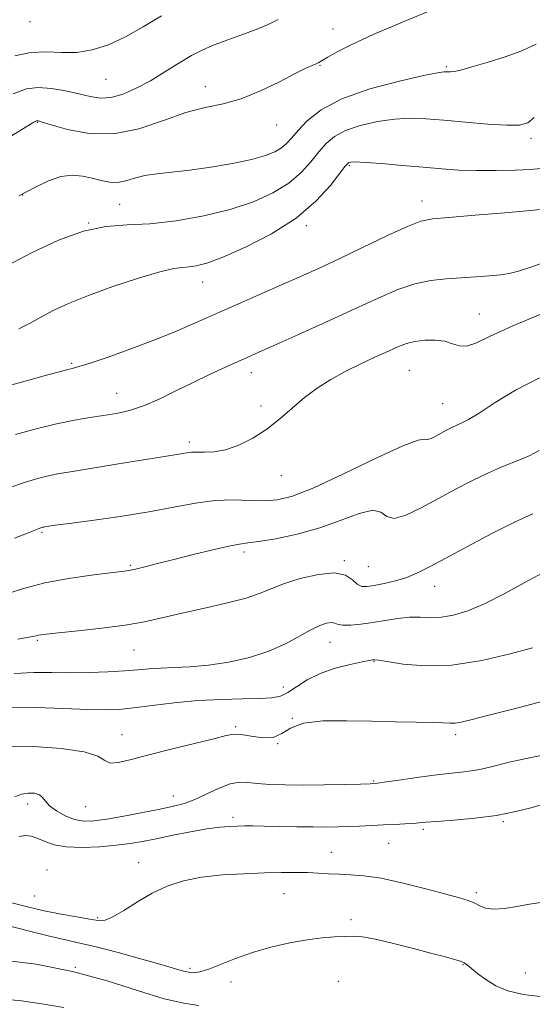
# Model space of a CAD drawing. Extents: x 2104800 to 2107700, y 287300 to 290200.
# Drawn here: x 2105806 to 2105924, y 288200 to 288426 of the extents above; entities that cross this region are included whole.
import ezdxf

# ---------------------------------------------------------------- set-up
doc = ezdxf.new("R2010")
doc.units = 0
doc.header["$MEASUREMENT"] = 0
for name, color, linetype, lineweight in [('CONTOUR INDEX', 41, 'Continuous', 13), ('CONTOUR INTERMEDIATE', 44, 'Continuous', 0), ('SPOT ELEVATION DTM', 2, 'Continuous', 13)]:
    doc.layers.add(name, color=color, linetype=linetype, lineweight=lineweight)

msp = doc.modelspace()

# ---------------------------------------------------------------- linework, layer by layer
at = {"layer": 'CONTOUR INDEX', "flags": 128}
for points, elevation in [([(2105924.452, 288403.215), (2105922.99, 288401.994), (2105921.123, 288401.453), (2105918.202, 288401.403), (2105913.841, 288401.664), (2105908.705, 288402.089), (2105903.722, 288402.542), (2105899.576, 288402.89), (2105895.979, 288403.024), (2105892.399, 288402.84), (2105888.48, 288402.263), (2105884.563, 288401.347), (2105881.166, 288400.177), (2105878.65, 288398.811), (2105876.759, 288397.205), (2105875.082, 288395.289), (2105873.241, 288393.036), (2105870.996, 288390.595), (2105868.142, 288388.157), (2105864.505, 288385.889), (2105860.034, 288383.851), (2105854.714, 288382.079), (2105848.63, 288380.612), (2105842.285, 288379.507), (2105836.282, 288378.829), (2105831.029, 288378.533), (2105826.136, 288378.152), (2105821.012, 288377.114), (2105815.258, 288375.023), (2105809.226, 288372.197), (2105803.455, 288369.132)], 1030), ([(2105925.683, 288343.491), (2105920.208, 288340.669), (2105915.503, 288337.779), (2105911.857, 288335.391), (2105909.43, 288333.915), (2105907.875, 288333.118), (2105906.719, 288332.606), (2105905.571, 288332.058), (2105904.37, 288331.433), (2105903.14, 288330.762), (2105901.923, 288330.097), (2105900.829, 288329.572), (2105899.989, 288329.343), (2105899.312, 288329.415), (2105897.828, 288329.175), (2105894.346, 288327.862), (2105888.19, 288325.023), (2105880.734, 288321.455), (2105873.863, 288318.267), (2105868.982, 288316.314), (2105865.56, 288315.446), (2105862.582, 288315.255), (2105859.22, 288315.362), (2105855.399, 288315.473), (2105851.228, 288315.322), (2105846.757, 288314.715), (2105841.776, 288313.773), (2105836.014, 288312.692), (2105829.437, 288311.648), (2105822.956, 288310.741), (2105817.721, 288310.053), (2105814.564, 288309.633), (2105813.056, 288309.422), (2105812.454, 288309.329), (2105812.125, 288309.276), (2105811.892, 288309.237), (2105811.689, 288309.196), (2105811.374, 288309.105), (2105810.498, 288308.783), (2105808.533, 288308.018), (2105805.18, 288306.689)], 1040), ([(2105926.838, 288269.389), (2105919.584, 288267.453), (2105913.737, 288265.985), (2105909.92, 288265.027), (2105907.683, 288264.493), (2105906.306, 288264.268), (2105905.106, 288264.238), (2105903.533, 288264.319), (2105901.075, 288264.427), (2105897.361, 288264.504), (2105892.597, 288264.572), (2105887.13, 288264.677), (2105881.368, 288264.809), (2105875.938, 288264.752), (2105871.528, 288264.234), (2105868.575, 288263.125), (2105866.522, 288261.847), (2105864.564, 288260.962), (2105862.116, 288260.862), (2105859.485, 288261.255), (2105857.196, 288261.68), (2105855.531, 288261.755), (2105853.778, 288261.411), (2105850.981, 288260.663), (2105846.528, 288259.551), (2105841.178, 288258.248), (2105836.037, 288256.955), (2105831.997, 288255.872), (2105829.103, 288255.187), (2105827.183, 288255.087), (2105825.907, 288255.665), (2105824.288, 288256.65), (2105821.174, 288257.678), (2105815.889, 288258.442), (2105809.649, 288258.872), (2105804.143, 288258.953)], 1050), ([(2105847.501, 288199.451), (2105844.051, 288199.985), (2105839.575, 288201.009), (2105833.641, 288202.844), (2105826.483, 288205.124), (2105818.499, 288207.308), (2105810.143, 288208.944), (2105802.087, 288209.921)], 1060)]:
    msp.add_lwpolyline(points, dxfattribs=dict(at, elevation=elevation))
at = {"layer": 'CONTOUR INTERMEDIATE', "flags": 128}
for points, elevation in [([(2105900.658, 288427.73), (2105893.855, 288424.933), (2105887.489, 288422.195), (2105882.629, 288419.944), (2105879.258, 288418.236), (2105877.086, 288417.037), (2105875.804, 288416.289), (2105875.041, 288415.842), (2105874.408, 288415.521), (2105873.522, 288415.141), (2105872.03, 288414.466), (2105869.583, 288413.251), (2105865.991, 288411.381), (2105861.68, 288409.269), (2105857.237, 288407.465), (2105853.079, 288406.328), (2105848.966, 288405.466), (2105844.492, 288404.303), (2105839.369, 288402.489), (2105833.767, 288400.597), (2105827.976, 288399.426), (2105822.331, 288399.53), (2105817.36, 288400.459), (2105813.637, 288401.517), (2105811.54, 288402.152), (2105810.668, 288402.4), (2105810.42, 288402.442), (2105810.282, 288402.42), (2105810.064, 288402.326), (2105809.662, 288402.114), (2105808.889, 288401.679), (2105807.235, 288400.682), (2105804.112, 288398.727)], 1026), ([(2105865.724, 288425.7), (2105863.409, 288424.549), (2105860.252, 288423.239), (2105856.689, 288421.899), (2105853.335, 288420.683), (2105850.626, 288419.675), (2105848.28, 288418.669), (2105845.837, 288417.39), (2105842.951, 288415.654), (2105839.729, 288413.643), (2105836.395, 288411.634), (2105833.147, 288409.88), (2105830.101, 288408.545), (2105827.347, 288407.775), (2105824.909, 288407.65), (2105822.543, 288408.013), (2105819.936, 288408.645), (2105816.89, 288409.331), (2105813.663, 288409.874), (2105810.625, 288410.078), (2105807.935, 288409.741), (2105804.905, 288408.624)], 1024), ([(2105838.912, 288426.488), (2105834.728, 288423.984), (2105830.639, 288421.686), (2105826.756, 288419.894), (2105823.059, 288418.692), (2105819.494, 288418.109), (2105816.005, 288418.092), (2105812.518, 288418.251), (2105808.953, 288418.108), (2105805.252, 288417.3)], 1022), ([(2105924.956, 288419.978), (2105921.616, 288418.502), (2105917.776, 288417.112), (2105913.934, 288415.905), (2105910.668, 288414.954), (2105908.407, 288414.309), (2105906.971, 288413.924), (2105906.028, 288413.728), (2105905.299, 288413.655), (2105904.709, 288413.659), (2105904.238, 288413.695), (2105903.709, 288413.692), (2105902.317, 288413.465), (2105899.101, 288412.8), (2105893.523, 288411.534), (2105886.748, 288409.726), (2105880.362, 288407.483), (2105875.616, 288404.95), (2105872.399, 288402.408), (2105870.265, 288400.171), (2105868.787, 288398.471), (2105867.626, 288397.21), (2105866.462, 288396.207), (2105864.972, 288395.304), (2105862.811, 288394.435), (2105859.629, 288393.555), (2105855.26, 288392.647), (2105850.27, 288391.794), (2105845.41, 288391.104), (2105841.282, 288390.639), (2105837.893, 288390.276), (2105835.105, 288389.844), (2105832.774, 288389.244), (2105830.749, 288388.648), (2105828.87, 288388.296), (2105826.999, 288388.361), (2105825.067, 288388.74), (2105823.022, 288389.264), (2105820.818, 288389.75), (2105818.43, 288389.963), (2105815.837, 288389.658), (2105813.004, 288388.662), (2105809.831, 288387.104), (2105806.203, 288385.189)], 1028), ([(2105925.98, 288391.496), (2105923.644, 288391.28), (2105920.074, 288391.128), (2105915.72, 288391.01), (2105911.259, 288390.996), (2105907.184, 288391.137), (2105903.24, 288391.414), (2105898.985, 288391.786), (2105894.192, 288392.206), (2105889.484, 288392.598), (2105885.697, 288392.88), (2105883.436, 288392.991), (2105882.379, 288392.968), (2105881.97, 288392.871), (2105881.685, 288392.672), (2105881.119, 288392.002), (2105879.898, 288390.407), (2105877.694, 288387.601), (2105874.366, 288383.979), (2105869.823, 288380.106), (2105864.156, 288376.493), (2105858.207, 288373.426), (2105853.004, 288371.138), (2105849.318, 288369.773), (2105846.896, 288369.124), (2105845.229, 288368.896), (2105843.767, 288368.793), (2105841.796, 288368.511), (2105838.563, 288367.744), (2105833.625, 288366.295), (2105827.785, 288364.394), (2105822.159, 288362.381), (2105817.622, 288360.535), (2105814.097, 288358.881), (2105811.268, 288357.383), (2105808.793, 288356.003), (2105806.218, 288354.682)], 1032), ([(2105927.268, 288382.229), (2105923.655, 288381.864), (2105917.734, 288381.336), (2105910.872, 288380.758), (2105904.909, 288380.276), (2105901.112, 288379.937), (2105898.479, 288379.395), (2105895.435, 288378.209), (2105890.837, 288376.099), (2105885.259, 288373.447), (2105879.706, 288370.8), (2105874.933, 288368.571), (2105870.695, 288366.648), (2105866.497, 288364.786), (2105861.958, 288362.794), (2105857.154, 288360.687), (2105852.278, 288358.535), (2105847.456, 288356.394), (2105842.554, 288354.269), (2105837.372, 288352.154), (2105831.874, 288350.08), (2105826.673, 288348.233), (2105822.545, 288346.84), (2105819.996, 288346.037), (2105818.46, 288345.617), (2105817.102, 288345.281), (2105815.207, 288344.78), (2105812.54, 288344.046), (2105808.989, 288343.057), (2105804.601, 288341.83)], 1034), ([(2105928.48, 288370.556), (2105923.921, 288368.963), (2105920.862, 288367.966), (2105918.757, 288367.432), (2105916.749, 288367.125), (2105914.169, 288366.854), (2105911.075, 288366.599), (2105907.712, 288366.381), (2105904.273, 288366.18), (2105900.75, 288365.811), (2105897.086, 288365.046), (2105893.172, 288363.701), (2105888.691, 288361.764), (2105883.274, 288359.265), (2105876.812, 288356.317), (2105870.236, 288353.356), (2105864.737, 288350.898), (2105861.132, 288349.294), (2105858.742, 288348.231), (2105856.509, 288347.234), (2105853.603, 288345.918), (2105850.078, 288344.282), (2105846.211, 288342.42), (2105842.261, 288340.447), (2105838.41, 288338.573), (2105834.82, 288337.027), (2105831.593, 288335.973), (2105828.591, 288335.295), (2105825.611, 288334.808), (2105822.456, 288334.339), (2105818.938, 288333.752), (2105814.871, 288332.924), (2105810.202, 288331.784), (2105805.408, 288330.472)], 1036), ([(2105926.56, 288358.274), (2105919.415, 288355.319), (2105914.354, 288352.998), (2105911.105, 288351.454), (2105908.969, 288350.726), (2105907.311, 288350.78), (2105905.749, 288351.287), (2105903.966, 288351.843), (2105901.755, 288352.121), (2105899.346, 288352.1), (2105897.082, 288351.834), (2105895.174, 288351.358), (2105893.31, 288350.636), (2105891.05, 288349.613), (2105888.09, 288348.26), (2105884.66, 288346.653), (2105881.127, 288344.894), (2105877.79, 288343.055), (2105874.672, 288341.089), (2105871.728, 288338.918), (2105868.899, 288336.514), (2105866.066, 288334.03), (2105863.095, 288331.668), (2105859.911, 288329.615), (2105856.688, 288327.998), (2105853.658, 288326.931), (2105851.019, 288326.463), (2105848.824, 288326.387), (2105847.091, 288326.437), (2105845.798, 288326.394), (2105844.766, 288326.259), (2105843.777, 288326.082), (2105842.553, 288325.887), (2105840.576, 288325.585), (2105837.268, 288325.063), (2105832.352, 288324.26), (2105826.752, 288323.338), (2105821.695, 288322.514), (2105818.08, 288321.939), (2105815.514, 288321.511), (2105813.28, 288321.06), (2105810.763, 288320.434), (2105807.753, 288319.548), (2105804.142, 288318.331)], 1038), ([(2105925.656, 288326.778), (2105923.333, 288325.583), (2105920.598, 288324.414), (2105917.463, 288323.168), (2105914.006, 288321.709), (2105910.306, 288319.944), (2105906.437, 288317.93), (2105902.475, 288315.768), (2105898.551, 288313.623), (2105895.026, 288311.931), (2105892.319, 288311.195), (2105890.629, 288311.672), (2105889.288, 288312.633), (2105887.411, 288313.102), (2105884.317, 288312.373), (2105880.152, 288310.808), (2105875.266, 288309.043), (2105870.067, 288307.6), (2105865.179, 288306.565), (2105861.285, 288305.913), (2105858.77, 288305.578), (2105856.84, 288305.323), (2105854.406, 288304.868), (2105850.695, 288304.018), (2105846.206, 288302.918), (2105841.756, 288301.794), (2105838.018, 288300.84), (2105835.103, 288300.098), (2105832.976, 288299.579), (2105831.462, 288299.263), (2105829.817, 288299.026), (2105827.154, 288298.718), (2105822.882, 288298.207), (2105817.59, 288297.447), (2105812.162, 288296.413), (2105807.273, 288295.116), (2105802.769, 288293.713)], 1042), ([(2105924.164, 288312.249), (2105919.991, 288310.373), (2105914.743, 288307.749), (2105909.157, 288304.809), (2105904.176, 288302.118), (2105900.481, 288300.11), (2105897.711, 288298.702), (2105895.243, 288297.685), (2105892.614, 288296.883), (2105890.005, 288296.258), (2105887.753, 288295.81), (2105886.098, 288295.559), (2105884.889, 288295.621), (2105883.874, 288296.136), (2105882.771, 288297.127), (2105881.171, 288298.167), (2105878.634, 288298.711), (2105874.939, 288298.374), (2105870.75, 288297.403), (2105866.951, 288296.2), (2105864.116, 288295.084), (2105861.576, 288294.036), (2105858.352, 288292.949), (2105853.782, 288291.755), (2105848.467, 288290.526), (2105843.326, 288289.371), (2105838.998, 288288.371), (2105834.998, 288287.509), (2105830.561, 288286.74), (2105825.229, 288286.036), (2105819.777, 288285.431), (2105815.289, 288284.976), (2105812.558, 288284.698), (2105811.213, 288284.544), (2105810.597, 288284.438), (2105810.105, 288284.312), (2105809.367, 288284.135), (2105808.068, 288283.88), (2105805.932, 288283.525)], 1044), ([(2105926.311, 288298.621), (2105922.21, 288296.431), (2105917.591, 288293.927), (2105913.095, 288291.642), (2105909.232, 288290), (2105905.981, 288288.998), (2105903.193, 288288.526), (2105900.708, 288288.45), (2105898.331, 288288.54), (2105895.859, 288288.545), (2105893.146, 288288.279), (2105890.284, 288287.826), (2105887.424, 288287.338), (2105884.722, 288286.949), (2105882.374, 288286.721), (2105880.582, 288286.701), (2105879.45, 288286.895), (2105878.692, 288287.16), (2105877.924, 288287.31), (2105876.817, 288287.18), (2105875.265, 288286.667), (2105873.213, 288285.683), (2105870.612, 288284.206), (2105867.414, 288282.466), (2105863.574, 288280.757), (2105859.121, 288279.329), (2105854.374, 288278.246), (2105849.73, 288277.524), (2105845.522, 288277.152), (2105841.838, 288276.996), (2105838.707, 288276.893), (2105836.067, 288276.715), (2105833.493, 288276.475), (2105830.467, 288276.224), (2105826.637, 288276.007), (2105822.299, 288275.857), (2105817.911, 288275.8), (2105813.787, 288275.835), (2105809.655, 288275.843), (2105805.101, 288275.674)], 1046), ([(2105924.051, 288281.553), (2105918.946, 288280.124), (2105912.427, 288278.59), (2105905.597, 288277.536), (2105899.429, 288277.37), (2105894.376, 288277.803), (2105890.762, 288278.366), (2105888.756, 288278.69), (2105887.912, 288278.791), (2105887.633, 288278.781), (2105887.347, 288278.738), (2105886.601, 288278.606), (2105884.969, 288278.298), (2105882.205, 288277.732), (2105878.776, 288276.868), (2105875.326, 288275.673), (2105872.376, 288274.172), (2105869.952, 288272.614), (2105867.956, 288271.305), (2105866.211, 288270.475), (2105864.234, 288270.049), (2105861.465, 288269.874), (2105857.509, 288269.802), (2105852.632, 288269.699), (2105847.264, 288269.431), (2105841.835, 288268.92), (2105836.771, 288268.297), (2105832.496, 288267.746), (2105829.189, 288267.412), (2105826.048, 288267.3), (2105822.028, 288267.375), (2105816.459, 288267.586), (2105810.179, 288267.82), (2105804.405, 288267.946)], 1048), ([(2105929.236, 288257.434), (2105923.776, 288256.392), (2105918.763, 288255.264), (2105915.19, 288254.391), (2105912.704, 288253.782), (2105910.615, 288253.365), (2105908.32, 288253.063), (2105905.553, 288252.773), (2105902.133, 288252.388), (2105898.045, 288251.844), (2105893.927, 288251.25), (2105890.582, 288250.755), (2105888.492, 288250.472), (2105886.864, 288250.343), (2105884.585, 288250.272), (2105880.864, 288250.185), (2105876.206, 288250.097), (2105871.439, 288250.047), (2105867.251, 288250.067), (2105863.766, 288250.173), (2105860.968, 288250.377), (2105858.774, 288250.639), (2105856.831, 288250.725), (2105854.718, 288250.353), (2105852.142, 288249.354), (2105849.321, 288248.017), (2105846.601, 288246.748), (2105844.182, 288245.843), (2105841.693, 288245.183), (2105838.618, 288244.538), (2105834.652, 288243.748), (2105830.327, 288242.918), (2105826.386, 288242.219), (2105823.373, 288241.806), (2105821.05, 288241.762), (2105818.979, 288242.153), (2105816.846, 288242.997), (2105814.835, 288244.122), (2105813.249, 288245.303), (2105812.276, 288246.351), (2105811.626, 288247.2), (2105810.895, 288247.816), (2105809.773, 288248.167), (2105808.349, 288248.222), (2105806.81, 288247.953), (2105805.307, 288247.364)], 1052), ([(2105926.875, 288245.756), (2105923.975, 288244.917), (2105920.275, 288243.962), (2105915.847, 288243.085), (2105910.881, 288242.435), (2105906.043, 288241.994), (2105902.119, 288241.704), (2105899.633, 288241.508), (2105898.072, 288241.37), (2105896.666, 288241.259), (2105894.797, 288241.147), (2105892.476, 288241.03), (2105889.868, 288240.904), (2105887.133, 288240.771), (2105884.402, 288240.643), (2105881.802, 288240.533), (2105879.374, 288240.454), (2105876.821, 288240.415), (2105873.763, 288240.427), (2105869.996, 288240.49), (2105866.017, 288240.575), (2105862.5, 288240.645), (2105859.933, 288240.671), (2105858.052, 288240.657), (2105856.408, 288240.619), (2105854.586, 288240.551), (2105852.314, 288240.371), (2105849.351, 288239.979), (2105845.601, 288239.319), (2105841.525, 288238.515), (2105837.726, 288237.735), (2105834.609, 288237.109), (2105831.779, 288236.624), (2105828.643, 288236.224), (2105824.814, 288235.888), (2105820.736, 288235.72), (2105817.061, 288235.852), (2105814.277, 288236.361), (2105812.221, 288237.083), (2105810.57, 288237.798), (2105809.053, 288238.306), (2105807.615, 288238.489), (2105806.258, 288238.25)], 1054), ([(2105925.972, 288223.089), (2105923.397, 288222.725), (2105920.514, 288222.207), (2105917.639, 288221.731), (2105915.142, 288221.545), (2105913.281, 288221.815), (2105911.883, 288222.39), (2105910.662, 288223.035), (2105909.297, 288223.593), (2105907.307, 288224.194), (2105904.173, 288225.043), (2105899.625, 288226.255), (2105894.376, 288227.574), (2105889.387, 288228.655), (2105885.399, 288229.245), (2105882.282, 288229.475), (2105879.683, 288229.567), (2105877.289, 288229.699), (2105874.919, 288229.856), (2105872.432, 288229.977), (2105869.674, 288230.013), (2105866.45, 288229.971), (2105862.557, 288229.873), (2105857.914, 288229.718), (2105852.931, 288229.429), (2105848.141, 288228.91), (2105843.947, 288228.074), (2105840.238, 288226.87), (2105836.77, 288225.258), (2105833.389, 288223.28), (2105830.298, 288221.306), (2105827.785, 288219.789), (2105825.984, 288219.064), (2105824.401, 288218.992), (2105822.387, 288219.316), (2105819.469, 288219.822), (2105815.868, 288220.459), (2105811.98, 288221.221), (2105808.156, 288222.092), (2105804.564, 288223.018)], 1056), ([(2105926.463, 288201.493), (2105921.911, 288201.969), (2105918.426, 288202.836), (2105915.668, 288204.018), (2105913.359, 288205.414), (2105911.483, 288206.814), (2105910.084, 288207.985), (2105909.148, 288208.761), (2105908.407, 288209.246), (2105907.53, 288209.616), (2105906.195, 288210.031), (2105904.112, 288210.605), (2105900.998, 288211.434), (2105896.772, 288212.553), (2105892.147, 288213.736), (2105888.035, 288214.689), (2105885.091, 288215.199), (2105882.948, 288215.353), (2105880.978, 288215.317), (2105878.648, 288215.213), (2105875.801, 288214.994), (2105872.371, 288214.569), (2105868.36, 288213.865), (2105864.05, 288212.888), (2105859.787, 288211.661), (2105855.884, 288210.247), (2105852.505, 288208.868), (2105849.775, 288207.783), (2105847.762, 288207.186), (2105846.289, 288207.004), (2105845.12, 288207.094), (2105843.946, 288207.362), (2105842.171, 288207.885), (2105839.122, 288208.786), (2105834.44, 288210.111), (2105828.996, 288211.597), (2105823.968, 288212.904), (2105820.167, 288213.802), (2105816.932, 288214.511), (2105813.229, 288215.364), (2105808.366, 288216.581), (2105803.001, 288217.947)], 1058), ([(2105816.514, 288199.015), (2105811.496, 288199.89), (2105806.228, 288200.612), (2105800.906, 288201.037), (2105795.771, 288200.988), (2105791.067, 288200.372), (2105787.041, 288199.442)], 1062)]:
    msp.add_lwpolyline(points, dxfattribs=dict(at, elevation=elevation))
at = {"layer": 'SPOT ELEVATION DTM'}
for p in [(2105808.77, 288425.15, 1020.6), (2105878.33, 288423.5, 1025.4), (2105875.29, 288415.13, 1026.1), (2105904.29, 288414.81, 1027.8), (2105826.19, 288411.98, 1022.9), (2105849.01, 288410.25, 1025.4), (2105810.41, 288402.06, 1026.1), (2105865.37, 288401.44, 1026.7), (2105923.75, 288398.43, 1030.4), (2105882.05, 288392.14, 1032.2), (2105807.06, 288385.42, 1028), (2105829.36, 288383.26, 1028.9), (2105898.72, 288384, 1033.4), (2105822.24, 288378.96, 1030), (2105872.15, 288378.4, 1032.3), (2105848.36, 288365.42, 1032.7), (2105911.92, 288358.12, 1037.2), (2105818.3, 288346.81, 1033.8), (2105859.58, 288344.66, 1036.6), (2105895.84, 288345.19, 1039), (2105828.61, 288339.9, 1035.2), (2105903.44, 288337.51, 1039.1), (2105861.81, 288337, 1037.6), (2105845.33, 288328.76, 1037.6), (2105866.47, 288321, 1038.7), (2105811.53, 288308.01, 1040.2), (2105857.84, 288303.48, 1042.4), (2105880.92, 288301.52, 1043.8), (2105831.79, 288300.49, 1041.8), (2105886.44, 288300.16, 1042.9), (2105901.63, 288295.67, 1044.7), (2105810.44, 288283.24, 1044.2), (2105832.6, 288281.01, 1044.9), (2105877.64, 288282.75, 1046.8), (2105887.71, 288278.36, 1048.1), (2105866.86, 288272.53, 1047.2), (2105868.97, 288265.33, 1050), (2105855.92, 288263.41, 1049.8), (2105829.87, 288261.64, 1049.3), (2105906.43, 288261.59, 1050.4), (2105865.63, 288259.53, 1050), (2105887.61, 288250.97, 1051.87), (2105841.68, 288247.56, 1051.27), (2105808.25, 288245.73, 1052.5), (2105821.52, 288245.12, 1050.8), (2105855.37, 288242.67, 1053.62), (2105917.41, 288241.63, 1054.2), (2105899, 288239.9, 1054.3), (2105891.08, 288236.67, 1054.9), (2105877.93, 288234.58, 1055.2), (2105833.7, 288232.26, 1055.4), (2105812.65, 288230.55, 1055.5), (2105809.8, 288224.56, 1054.9), (2105867.08, 288225.11, 1056.9), (2105911.21, 288225.34, 1055.7), (2105824.25, 288219.65, 1055.8), (2105882.43, 288219.15, 1057.6), (2105908.1, 288208.84, 1058.1), (2105819.14, 288208.26, 1060), (2105845.47, 288208, 1057.7), (2105922.46, 288206.94, 1056.9), (2105854.89, 288204.85, 1058.6), (2105879.55, 288205.01, 1059.09)]:
    msp.add_point(p, dxfattribs=at)

doc.saveas('drawing.dxf')
